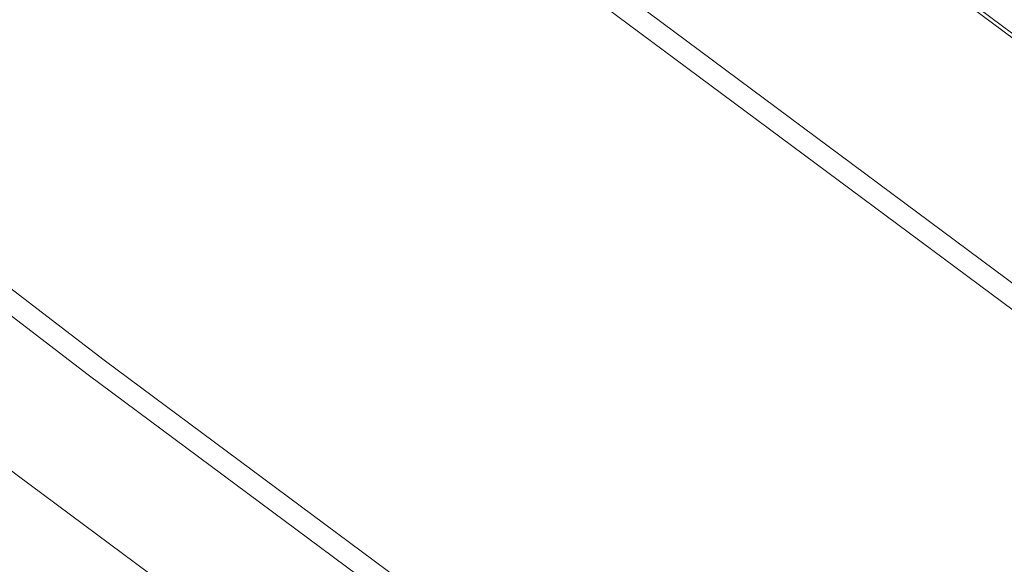
# Model space of a CAD drawing. Units: metres. Extents: x 522776 to 523950, y 4676638 to 4677200.
# Drawn here: x 523384 to 523391, y 4676714 to 4676718 of the extents above; entities that cross this region are included whole.
import ezdxf

# ---------------------------------------------------------------- set-up
doc = ezdxf.new("R2010")
doc.units = ezdxf.units.M
doc.header["$LTSCALE"] = 25
doc.linetypes.add('HIDDEN', pattern=[0.375, 0.25, -0.125])
doc.layers.add('wb_C_señal_vial', color=8, linetype='Continuous', lineweight=0)
doc.layers.add('wb_CARTO', color=193, linetype='Continuous', lineweight=0)

msp = doc.modelspace()

# ---------------------------------------------------------------- linework, layer by layer
at = {"layer": 'wb_C_señal_vial', "linetype": 'HIDDEN'}
msp.add_arc((532346.9664, 4694989.3009), 20336.989, 243.85095193, 243.99227071, dxfattribs=at)
at = {"layer": 'wb_CARTO', "extrusion": (-0.010464, 0.000377662, 0.999945)}
for p, q in [((523393.2976, 4676715.5212), (523388.3479, 4676719.2112)), ((523392.392, 4676714.3152), (523387.4323, 4676718.0051))]:
    msp.add_line(p, q, dxfattribs=at)
at = {"layer": 'wb_CARTO', "ltscale": 0.002}
msp.add_lwpolyline([(523352.7202, 4676747.2226), (523354.3288, 4676745.9636), (523356.0377, 4676744.5916), (523358.3134, 4676742.8299), (523360.2754, 4676741.2999), (523362.2429, 4676739.7746), (523364.1723, 4676738.2032), (523366.1052, 4676736.6383), (523368.0431, 4676735.0784), (523369.985, 4676733.5235), (523371.9298, 4676731.9746), (523373.8807, 4676730.4307), (523377.7945, 4676727.3598), (523379.7573, 4676725.832), (523381.7252, 4676724.3101), (523383.6961, 4676722.7942), (523385.6719, 4676721.2823), (523387.6518, 4676719.7774), (523389.6265, 4676718.2886), (523391.6102, 4676716.8128), (523393.603, 4676715.349), (523395.6037, 4676713.8962)], dxfattribs=at)
at = {"layer": 'wb_CARTO', "flags": 128}
for points in [[(523419.8615, 4676692.3047), (523418.1954, 4676692.9236), (523415.9576, 4676693.8825), (523413.7687, 4676694.9495), (523411.6338, 4676696.1215), (523409.5589, 4676697.3965), (523403.1112, 4676701.6614), (523396.7435, 4676706.0444), (523390.4579, 4676710.5433), (523384.2552, 4676715.1572), (523375.8266, 4676721.6282), (523367.475, 4676728.1981), (523359.2014, 4676734.867), (523351.0068, 4676741.6319), (523349.9594, 4676742.4663)], [(523419.9718, 4676692.4064), (523418.3057, 4676693.0253), (523416.0678, 4676693.9842), (523413.879, 4676695.0512), (523411.7441, 4676696.2232), (523409.6692, 4676697.4982), (523403.2215, 4676701.7631), (523396.8538, 4676706.146), (523390.5681, 4676710.645), (523384.3654, 4676715.2589), (523375.9369, 4676721.7298), (523367.5853, 4676728.2997), (523359.3117, 4676734.9687), (523351.1171, 4676741.7336)]]:
    msp.add_lwpolyline(points, dxfattribs=at)
at = {"layer": 'wb_CARTO'}
for points in [[(523417.5766, 4676692.2497), (523415.6516, 4676693.0747), (523413.419, 4676694.1629), (523411.2414, 4676695.3584), (523409.1314, 4676696.6549), (523402.6622, 4676700.9341), (523396.2793, 4676705.3275), (523389.9787, 4676709.8371), (523383.7626, 4676714.4611), (523375.3233, 4676720.9402), (523366.9624, 4676727.5174), (523358.6796, 4676734.1938), (523350.4873, 4676740.9568), (523348.9911, 4676742.1487)], [(523400.9644, 4676708.3518), (523399.8463, 4676709.1591), (523392.4767, 4676714.439), (523387.5169, 4676718.129), (523376.9274, 4676726.2489), (523366.458, 4676734.5388), (523361.5182, 4676738.5287)], [(523384.3654, 4676715.2589), (523375.9369, 4676721.7298)], [(523390.5681, 4676710.645), (523384.3654, 4676715.2589)]]:
    msp.add_lwpolyline(points, dxfattribs=at)

doc.saveas('drawing.dxf')
